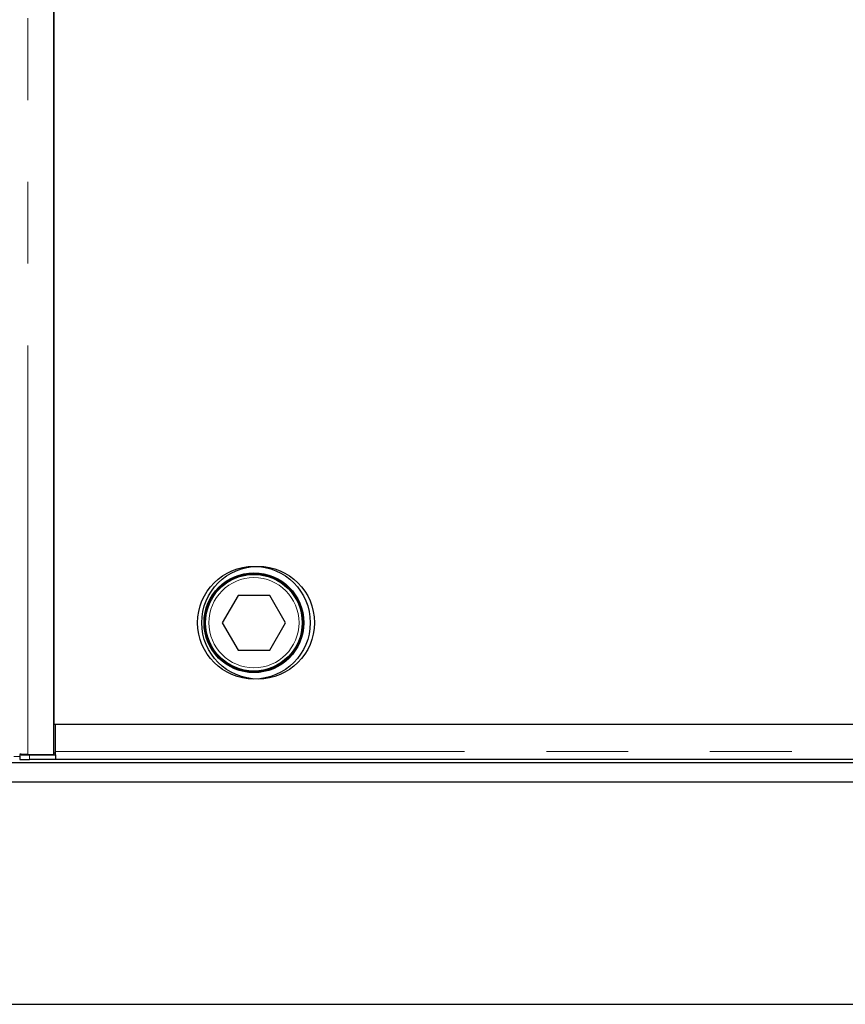
# Model space of a CAD drawing. Units: millimetres. Extents: x 52 to 347, y 27 to 332.
# Drawn here: x 94 to 106, y 43 to 58 of the extents above; entities that cross this region are included whole.
import ezdxf

# ---------------------------------------------------------------- set-up
doc = ezdxf.new("R2010")
doc.units = ezdxf.units.MM
doc.linetypes.add('PHANTOM', pattern=[12.7, 6.35, -1.27, 1.27, -1.27, 1.27, -1.27])

msp = doc.modelspace()

# ---------------------------------------------------------------- linework, layer by layer
at = {"color": 8, "linetype": 'PHANTOM', "lineweight": 18}
for p, q in [((93.747, 46.646), (93.747, 98.886)), ((93.776, 46.641), (93.776, 46.566)), ((94.179, 46.693), (117.929, 46.693)), ((93.626, 46.616), (93.531, 46.616))]:
    msp.add_line(p, q, dxfattribs=at)
at = {"color": 7, "linetype": 'Continuous', "lineweight": 25}
for p, q in [((94.154, 46.646), (94.154, 98.886)), ((94.154, 98.416), (94.154, 47.116)), ((97.013, 49.116), (96.768, 48.691)), ((97.504, 49.116), (97.013, 49.116)), ((97.749, 48.691), (97.504, 49.116)), ((96.768, 48.691), (97.013, 48.266)), ((97.504, 48.266), (97.749, 48.691)), ((97.013, 48.266), (97.504, 48.266)), ((94.154, 47.116), (113.709, 47.116)), ((94.179, 46.693), (94.179, 47.116)), ((94.179, 47.116), (117.929, 47.116)), ((93.626, 46.644), (93.626, 46.569)), ((93.655, 46.647), (93.628, 46.644)), ((93.747, 46.646), (94.154, 46.646)), ((93.776, 46.641), (94.179, 46.641)), ((94.154, 46.673), (94.179, 46.673)), ((94.179, 46.641), (94.179, 46.693)), ((94.179, 46.641), (94.179, 46.641)), ((94.179, 46.641), (94.179, 46.566)), ((118.535, 46.516), (68.535, 46.516)), ((94.179, 46.566), (93.776, 46.566)), ((117.929, 46.568), (94.179, 46.568)), ((118.535, 46.216), (68.535, 46.216)), ((63.535, 42.766), (123.535, 42.766))]:
    msp.add_line(p, q, dxfattribs=at)
at = {"color": 7, "linetype": 'Continuous', "lineweight": 25, "flags": 128}
msp.add_lwpolyline([(93.628, 46.644), (93.627, 46.643), (93.632, 46.643), (93.645, 46.642), (93.663, 46.642), (93.686, 46.642), (93.714, 46.641), (93.744, 46.641), (93.776, 46.641)], dxfattribs=at)
at = {"color": 7, "linetype": 'Continuous', "lineweight": 25}
for centre, radius in [((97.259, 48.691), 0.875), ((97.324, 48.691), 0.875), ((97.259, 48.691), 0.775), ((97.259, 48.691), 0.765), ((97.259, 48.691), 0.75)]:
    msp.add_circle(centre, radius, dxfattribs=at)
at = {"color": 8, "linetype": 'PHANTOM', "lineweight": 18}
msp.add_circle((97.259, 48.691), 0.7, dxfattribs=at)
at = {"color": 7, "linetype": 'Continuous', "lineweight": 25}
msp.add_arc((93.735, 48.518), 1.952, 266.7978, 271.2025, dxfattribs=at)
msp.add_open_spline([(93.747, 46.646), (93.738, 46.646), (93.721, 46.646), (93.695, 46.647), (93.672, 46.647), (93.652, 46.647), (93.637, 46.648), (93.627, 46.648), (93.622, 46.648), (93.623, 46.648), (93.623, 46.648)], degree=3, knots=[0, 0, 0, 0, 0.136116, 0.272232, 0.408348, 0.544464, 0.68058, 0.816696, 0.952812, 1, 1, 1, 1], dxfattribs=at)

doc.saveas('drawing.dxf')
